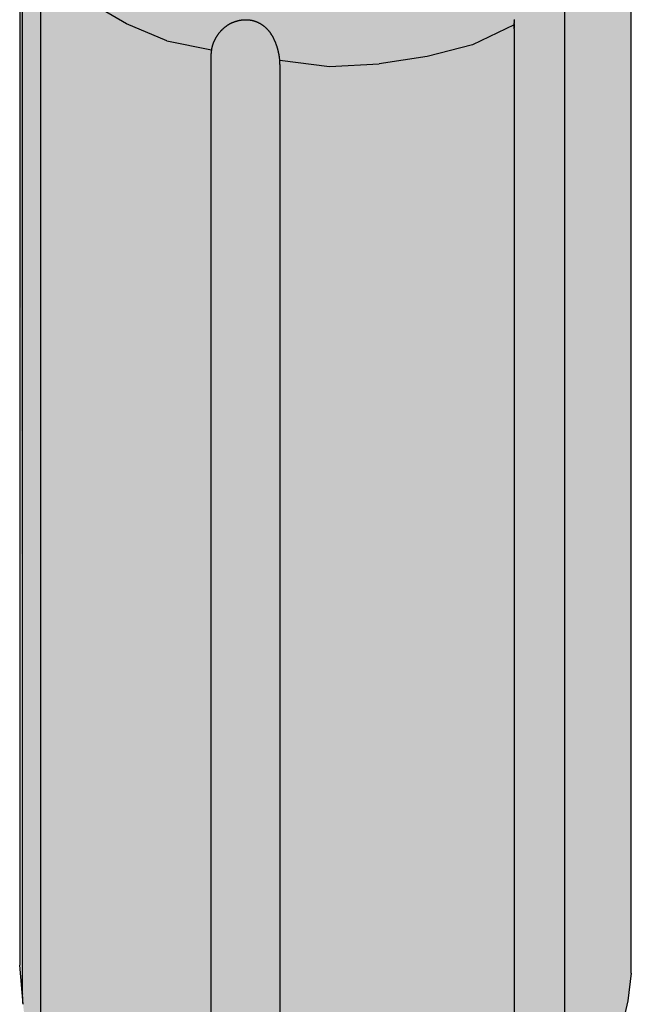
# Model space of a CAD drawing. Units: metres. Extents: x -3.8 to 22.4, y -8.2 to -2.2.
# Drawn here: x 12.8 to 12.8, y -7.6 to -7.5 of the extents above; entities that cross this region are included whole.
import ezdxf

# ---------------------------------------------------------------- set-up
doc = ezdxf.new("R2010")
doc.units = ezdxf.units.M
doc.linetypes.add('AUSGEZOGEN', pattern=[0])
doc.layers.add('XR$16$TB_615_1', color=7, linetype='AUSGEZOGEN')

msp = doc.modelspace()

# ---------------------------------------------------------------- hatches: boundary and pattern name
at = {"layer": 'XR$16$TB_615_1', "linetype": 'AUSGEZOGEN', "lineweight": -3, "transparency": 33554687}
msp.add_hatch(color=254, dxfattribs=at).paths.add_polyline_path([(12.763976, -7.461041), (12.764271, -7.570109), (12.764293, -7.570523), (12.764333, -7.570988), (12.76441, -7.571594), (12.764515, -7.572214), (12.76466, -7.572895), (12.764788, -7.573406), (12.764933, -7.573926), (12.765097, -7.574455), (12.765295, -7.57504), (12.765529, -7.575677), (12.765829, -7.576426), (12.766262, -7.577395), (12.768294, -7.580681), (12.771257, -7.585028), (12.772823, -7.589399), (12.773336, -7.593876), (12.7728, -7.598544), (12.770504, -7.604953), (12.769647, -7.608586), (12.769369, -7.61101), (12.769655, -7.613233), (12.770539, -7.615402), (12.772, -7.617465), (12.774002, -7.61937), (12.776496, -7.621071), (12.77942, -7.622526), (12.782702, -7.623699), (12.786262, -7.624562), (12.790012, -7.625091), (12.793859, -7.625276), (12.797708, -7.625111), (12.801466, -7.624601), (12.805039, -7.623757), (12.808339, -7.622601), (12.811285, -7.621161), (12.813806, -7.619473), (12.815837, -7.617578), (12.81733, -7.615523), (12.818248, -7.613358), (12.818568, -7.611137), (12.81829, -7.608711), (12.81749, -7.605075), (12.817193, -7.604246), (12.815116, -7.598467), (12.814602, -7.593983), (12.815138, -7.5893), (12.816626, -7.585146), (12.819568, -7.580814), (12.821587, -7.577573), (12.822578, -7.574809), (12.823622, -7.57038), (12.823961, -7.567665), (12.823961, -7.461813), (12.82367, -7.458874), (12.823643, -7.458609), (12.823626, -7.458508), (12.823605, -7.458407), (12.823562, -7.458237), (12.823521, -7.458101), (12.823474, -7.457964), (12.82342, -7.457828), (12.823346, -7.457657), (12.823315, -7.457589), (12.823287, -7.457523), (12.823258, -7.457457), (12.823229, -7.457393), (12.823198, -7.457329), (12.823167, -7.457266), (12.823042, -7.45703), (12.822976, -7.456915), (12.822845, -7.456701), (12.822778, -7.456596), (12.822713, -7.456497), (12.822581, -7.456305), (12.822518, -7.456216), (12.822456, -7.456128), (12.822394, -7.456042), (12.822345, -7.455975), (12.822297, -7.455909), (12.82225, -7.455844), (12.822228, -7.455814), (12.822216, -7.455794), (12.82216, -7.455702), (12.822108, -7.455613), (12.822029, -7.455473), (12.822026, -7.45537), (12.822024, -7.455324), (12.822021, -7.455278), (12.822018, -7.455233), (12.822014, -7.455191), (12.82201, -7.455149), (12.822005, -7.455109), (12.821997, -7.455052), (12.82195, -7.454715), (12.821941, -7.454668), (12.821931, -7.454623), (12.821909, -7.454539), (12.821885, -7.454461), (12.821858, -7.454387), (12.82183, -7.454323), (12.821713, -7.454075), (12.82163, -7.453919), (12.821568, -7.453834), (12.819551, -7.451355), (12.818999, -7.45086), (12.814445, -7.447401), (12.808495, -7.444741), (12.803159, -7.443303), (12.802664, -7.443207), (12.799894, -7.442782), (12.794094, -7.442433), (12.786843, -7.442965), (12.779666, -7.444666), (12.775307, -7.446429), (12.775166, -7.446513), (12.774764, -7.446759), (12.774518, -7.446896), (12.77444, -7.446941), (12.774136, -7.447117), (12.773802, -7.447309), (12.773336, -7.447573), (12.772975, -7.44778), (12.772615, -7.447969), (12.772393, -7.448094), (12.772173, -7.448225), (12.771958, -7.448364), (12.771634, -7.448602), (12.771464, -7.448743), (12.769067, -7.450731), (12.768518, -7.451223), (12.765543, -7.455318), (12.765157, -7.456045), (12.76448, -7.458242)])

# ---------------------------------------------------------------- linework, layer by layer
at = {"layer": 'XR$16$TB_615_1', "color": 7, "linetype": 'AUSGEZOGEN', "lineweight": -3, "transparency": 33554687}
for p, q in [((12.763976, -7.461041), (12.763976, -7.566893)), ((12.823961, -7.567665), (12.823961, -7.461813)), ((12.764264, -7.569703), (12.764264, -7.463851)), ((12.766045, -7.573611), (12.766045, -7.467759)), ((12.774447, -7.474579), (12.771015, -7.47258)), ((12.817428, -7.578075), (12.817428, -7.472223)), ((12.778394, -7.476231), (12.774447, -7.474579)), ((12.783924, -7.475046), (12.783896, -7.475072)), ((12.783952, -7.475021), (12.783924, -7.475046)), ((12.78398, -7.474996), (12.783952, -7.475021)), ((12.784009, -7.474972), (12.78398, -7.474996)), ((12.784037, -7.474948), (12.784009, -7.474972)), ((12.784066, -7.474924), (12.784037, -7.474948)), ((12.784095, -7.474901), (12.784066, -7.474924)), ((12.784125, -7.474878), (12.784095, -7.474901)), ((12.784154, -7.474855), (12.784125, -7.474878)), ((12.784184, -7.474832), (12.784154, -7.474855)), ((12.784214, -7.47481), (12.784184, -7.474832)), ((12.784244, -7.474788), (12.784214, -7.47481)), ((12.784274, -7.474767), (12.784244, -7.474788)), ((12.784305, -7.474746), (12.784274, -7.474767)), ((12.784335, -7.474725), (12.784305, -7.474746)), ((12.784366, -7.474705), (12.784335, -7.474725)), ((12.784397, -7.474685), (12.784366, -7.474705)), ((12.784428, -7.474665), (12.784397, -7.474685)), ((12.784459, -7.474646), (12.784428, -7.474665)), ((12.78449, -7.474627), (12.784459, -7.474646)), ((12.784522, -7.474609), (12.78449, -7.474627)), ((12.784553, -7.474591), (12.784522, -7.474609)), ((12.784585, -7.474573), (12.784553, -7.474591)), ((12.784617, -7.474555), (12.784585, -7.474573)), ((12.784649, -7.474538), (12.784617, -7.474555)), ((12.784681, -7.474522), (12.784649, -7.474538)), ((12.784713, -7.474505), (12.784681, -7.474522)), ((12.784746, -7.474489), (12.784713, -7.474505)), ((12.784778, -7.474474), (12.784746, -7.474489)), ((12.784811, -7.474459), (12.784778, -7.474474)), ((12.784843, -7.474444), (12.784811, -7.474459)), ((12.784843, -7.474444), (12.784876, -7.474429)), ((12.784876, -7.474429), (12.784909, -7.474415)), ((12.784909, -7.474415), (12.784941, -7.474401)), ((12.784941, -7.474401), (12.784974, -7.474388)), ((12.784974, -7.474388), (12.785007, -7.474375)), ((12.785007, -7.474375), (12.785041, -7.474363)), ((12.785041, -7.474363), (12.785074, -7.47435)), ((12.785074, -7.47435), (12.785107, -7.474339)), ((12.785107, -7.474339), (12.78514, -7.474327)), ((12.78514, -7.474327), (12.785173, -7.474316)), ((12.785173, -7.474316), (12.785207, -7.474305)), ((12.785207, -7.474305), (12.78524, -7.474295)), ((12.78524, -7.474295), (12.785274, -7.474285)), ((12.785274, -7.474285), (12.785307, -7.474276)), ((12.785307, -7.474276), (12.785341, -7.474267)), ((12.785341, -7.474267), (12.785374, -7.474258)), ((12.785374, -7.474258), (12.785408, -7.474249)), ((12.785408, -7.474249), (12.785442, -7.474241)), ((12.785442, -7.474241), (12.785475, -7.474234)), ((12.785475, -7.474234), (12.785509, -7.474226)), ((12.785509, -7.474226), (12.785542, -7.474219)), ((12.785542, -7.474219), (12.785576, -7.474213)), ((12.785576, -7.474213), (12.78561, -7.474207)), ((12.78561, -7.474207), (12.785644, -7.474201)), ((12.785644, -7.474201), (12.785677, -7.474196)), ((12.785677, -7.474196), (12.785711, -7.474191)), ((12.785711, -7.474191), (12.785745, -7.474186)), ((12.785745, -7.474186), (12.785778, -7.474182)), ((12.785778, -7.474182), (12.785812, -7.474178)), ((12.785812, -7.474178), (12.785846, -7.474174)), ((12.785846, -7.474174), (12.785879, -7.474171)), ((12.785879, -7.474171), (12.785913, -7.474168)), ((12.785913, -7.474168), (12.785946, -7.474166)), ((12.785946, -7.474166), (12.78598, -7.474164)), ((12.78598, -7.474164), (12.786013, -7.474162)), ((12.786013, -7.474162), (12.786047, -7.474161)), ((12.786047, -7.474161), (12.78608, -7.47416)), ((12.78608, -7.47416), (12.786114, -7.47416)), ((12.786114, -7.47416), (12.786147, -7.474159)), ((12.786147, -7.474159), (12.78618, -7.47416)), ((12.78618, -7.47416), (12.786214, -7.47416)), ((12.786214, -7.47416), (12.786247, -7.474161)), ((12.786247, -7.474161), (12.78628, -7.474163)), ((12.78628, -7.474163), (12.786313, -7.474164)), ((12.786313, -7.474164), (12.786346, -7.474166)), ((12.786346, -7.474166), (12.786379, -7.474169)), ((12.786379, -7.474169), (12.786412, -7.474171)), ((12.786412, -7.474171), (12.786445, -7.474175)), ((12.786445, -7.474175), (12.786477, -7.474178)), ((12.786477, -7.474178), (12.78651, -7.474182)), ((12.78651, -7.474182), (12.786543, -7.474186)), ((12.786543, -7.474186), (12.786575, -7.474191)), ((12.786575, -7.474191), (12.786607, -7.474196)), ((12.786607, -7.474196), (12.78664, -7.474201)), ((12.78664, -7.474201), (12.786672, -7.474207)), ((12.786672, -7.474207), (12.786704, -7.474213)), ((12.786704, -7.474213), (12.786736, -7.474219)), ((12.786736, -7.474219), (12.786767, -7.474226)), ((12.786767, -7.474226), (12.786799, -7.474233)), ((12.786799, -7.474233), (12.786831, -7.474241)), ((12.786831, -7.474241), (12.786862, -7.474249)), ((12.786862, -7.474249), (12.786894, -7.474257)), ((12.786894, -7.474257), (12.786925, -7.474266)), ((12.786925, -7.474266), (12.786956, -7.474274)), ((12.786956, -7.474274), (12.786987, -7.474284)), ((12.786987, -7.474284), (12.787018, -7.474293)), ((12.787018, -7.474293), (12.787049, -7.474303)), ((12.787049, -7.474303), (12.787079, -7.474314)), ((12.787079, -7.474314), (12.78711, -7.474324)), ((12.78711, -7.474324), (12.78714, -7.474336)), ((12.78714, -7.474336), (12.787171, -7.474347)), ((12.787171, -7.474347), (12.787201, -7.474359)), ((12.787201, -7.474359), (12.787231, -7.474371)), ((12.787231, -7.474371), (12.787261, -7.474383)), ((12.787261, -7.474383), (12.787291, -7.474396)), ((12.787291, -7.474396), (12.78732, -7.474409)), ((12.78732, -7.474409), (12.78735, -7.474423)), ((12.78735, -7.474423), (12.787379, -7.474437)), ((12.787379, -7.474437), (12.787408, -7.474451)), ((12.787408, -7.474451), (12.787437, -7.474466)), ((12.787437, -7.474466), (12.787466, -7.474481)), ((12.787466, -7.474481), (12.787495, -7.474496)), ((12.787495, -7.474496), (12.787524, -7.474512)), ((12.787524, -7.474512), (12.787552, -7.474528)), ((12.787552, -7.474528), (12.78758, -7.474544)), ((12.78758, -7.474544), (12.787609, -7.474561)), ((12.787609, -7.474561), (12.787637, -7.474578)), ((12.787637, -7.474578), (12.787665, -7.474595)), ((12.787665, -7.474595), (12.787692, -7.474613)), ((12.787692, -7.474613), (12.78772, -7.474631)), ((12.78772, -7.474631), (12.787747, -7.474649)), ((12.787747, -7.474649), (12.787774, -7.474668)), ((12.787774, -7.474668), (12.787801, -7.474687)), ((12.787801, -7.474687), (12.787828, -7.474707)), ((12.787828, -7.474707), (12.787855, -7.474727)), ((12.787855, -7.474727), (12.787881, -7.474747)), ((12.787881, -7.474747), (12.787908, -7.474767)), ((12.787908, -7.474767), (12.787934, -7.474788)), ((12.78796, -7.474809), (12.787934, -7.474788)), ((12.787986, -7.474831), (12.78796, -7.474809)), ((12.788011, -7.474853), (12.787986, -7.474831)), ((12.788037, -7.474875), (12.788011, -7.474853)), ((12.788062, -7.474897), (12.788037, -7.474875)), ((12.788087, -7.47492), (12.788062, -7.474897)), ((12.788112, -7.474943), (12.788087, -7.47492)), ((12.788137, -7.474967), (12.788112, -7.474943)), ((12.788161, -7.474991), (12.788137, -7.474967)), ((12.788186, -7.475015), (12.788161, -7.474991)), ((12.78821, -7.475039), (12.788186, -7.475015)), ((12.788234, -7.475064), (12.78821, -7.475039)), ((12.788258, -7.475089), (12.788234, -7.475064)), ((12.812457, -7.474664), (12.808386, -7.476616)), ((12.812458, -7.474191), (12.812457, -7.474229)), ((12.812457, -7.474229), (12.812457, -7.474266)), ((12.812457, -7.474303), (12.812457, -7.474266)), ((12.812457, -7.474266), (12.812457, -7.474303)), ((12.812457, -7.474303), (12.812457, -7.47434)), ((12.812457, -7.47434), (12.812457, -7.474377)), ((12.812457, -7.474377), (12.812457, -7.474413)), ((12.812457, -7.474413), (12.812457, -7.47445)), ((12.812457, -7.47445), (12.812457, -7.474486)), ((12.812457, -7.474486), (12.812457, -7.47445)), ((12.812457, -7.474522), (12.812457, -7.474486)), ((12.812457, -7.474558), (12.812457, -7.474522)), ((12.812457, -7.474593), (12.812457, -7.474558)), ((12.812457, -7.474558), (12.812457, -7.474593)), ((12.812457, -7.474593), (12.812457, -7.474629)), ((12.812457, -7.474629), (12.812457, -7.474593)), ((12.812457, -7.474629), (12.812457, -7.474664)), ((12.812457, -7.474699), (12.812457, -7.474664)), ((12.812457, -7.474734), (12.812457, -7.474699)), ((12.812457, -7.474699), (12.812457, -7.474734)), ((12.812457, -7.474768), (12.812457, -7.474734)), ((12.812457, -7.474734), (12.812457, -7.474768)), ((12.812457, -7.474803), (12.812457, -7.474768)), ((12.812457, -7.474768), (12.812457, -7.474802)), ((12.812457, -7.474802), (12.812457, -7.474837)), ((12.812457, -7.474837), (12.812457, -7.474803)), ((12.812457, -7.47487), (12.812457, -7.474837)), ((12.812457, -7.474837), (12.812457, -7.47487)), ((12.812457, -7.47487), (12.812457, -7.474904)), ((12.812457, -7.474904), (12.812457, -7.47487)), ((12.812457, -7.474904), (12.812457, -7.474937)), ((12.812457, -7.474937), (12.812457, -7.474904)), ((12.812457, -7.474937), (12.812457, -7.47497)), ((12.812457, -7.47497), (12.812457, -7.474937)), ((12.812457, -7.475003), (12.812457, -7.47497)), ((12.812457, -7.475036), (12.812457, -7.475003)), ((12.812457, -7.475036), (12.812457, -7.475068)), ((12.812457, -7.475068), (12.812457, -7.475036)), ((12.812458, -7.474154), (12.812458, -7.474191)), ((12.783155, -7.47602), (12.783137, -7.476053)), ((12.783173, -7.475987), (12.783155, -7.47602)), ((12.783191, -7.475955), (12.783173, -7.475987)), ((12.78321, -7.475922), (12.783191, -7.475955)), ((12.783229, -7.47589), (12.78321, -7.475922)), ((12.783249, -7.475858), (12.783229, -7.47589)), ((12.783269, -7.475826), (12.783249, -7.475858)), ((12.783289, -7.475794), (12.783269, -7.475826)), ((12.783309, -7.475763), (12.783289, -7.475794)), ((12.78333, -7.475731), (12.783309, -7.475763)), ((12.783352, -7.4757), (12.78333, -7.475731)), ((12.783373, -7.475669), (12.783352, -7.4757)), ((12.783395, -7.475638), (12.783373, -7.475669)), ((12.783417, -7.475607), (12.783395, -7.475638)), ((12.78344, -7.475577), (12.783417, -7.475607)), ((12.783463, -7.475547), (12.78344, -7.475577)), ((12.783486, -7.475517), (12.783463, -7.475547)), ((12.783509, -7.475487), (12.783486, -7.475517)), ((12.783533, -7.475457), (12.783509, -7.475487)), ((12.783557, -7.475428), (12.783533, -7.475457)), ((12.783582, -7.475399), (12.783557, -7.475428)), ((12.783606, -7.47537), (12.783582, -7.475399)), ((12.783631, -7.475342), (12.783606, -7.47537)), ((12.783657, -7.475313), (12.783631, -7.475342)), ((12.783682, -7.475285), (12.783657, -7.475313)), ((12.783708, -7.475258), (12.783682, -7.475285)), ((12.783734, -7.47523), (12.783708, -7.475258)), ((12.78376, -7.475203), (12.783734, -7.47523)), ((12.783787, -7.475176), (12.78376, -7.475203)), ((12.783814, -7.47515), (12.783787, -7.475176)), ((12.783841, -7.475123), (12.783814, -7.47515)), ((12.783868, -7.475097), (12.783841, -7.475123)), ((12.783896, -7.475072), (12.783868, -7.475097)), ((12.788281, -7.475115), (12.788258, -7.475089)), ((12.788305, -7.475141), (12.788281, -7.475115)), ((12.788328, -7.475167), (12.788305, -7.475141)), ((12.788328, -7.475167), (12.788351, -7.475193)), ((12.788351, -7.475193), (12.788374, -7.47522)), ((12.788374, -7.47522), (12.788397, -7.475247)), ((12.788397, -7.475247), (12.788419, -7.475274)), ((12.788419, -7.475274), (12.788441, -7.475302)), ((12.788441, -7.475302), (12.788463, -7.47533)), ((12.788463, -7.47533), (12.788485, -7.475358)), ((12.788485, -7.475358), (12.788507, -7.475387)), ((12.788507, -7.475387), (12.788528, -7.475416)), ((12.788528, -7.475416), (12.788549, -7.475445)), ((12.788549, -7.475445), (12.78857, -7.475474)), ((12.78857, -7.475474), (12.788591, -7.475504)), ((12.788591, -7.475504), (12.788612, -7.475534)), ((12.788632, -7.475565), (12.788612, -7.475534)), ((12.788652, -7.475595), (12.788632, -7.475565)), ((12.788672, -7.475626), (12.788652, -7.475595)), ((12.788692, -7.475657), (12.788672, -7.475626)), ((12.788711, -7.475688), (12.788692, -7.475657)), ((12.788731, -7.47572), (12.788711, -7.475688)), ((12.78875, -7.475752), (12.788731, -7.47572)), ((12.788769, -7.475784), (12.78875, -7.475752)), ((12.788787, -7.475817), (12.788769, -7.475784)), ((12.788806, -7.475849), (12.788787, -7.475817)), ((12.788824, -7.475882), (12.788806, -7.475849)), ((12.788842, -7.475915), (12.788824, -7.475882)), ((12.78886, -7.475949), (12.788842, -7.475915)), ((12.788877, -7.475982), (12.78886, -7.475949)), ((12.788894, -7.476016), (12.788877, -7.475982)), ((12.788911, -7.47605), (12.788894, -7.476016)), ((12.812457, -7.475068), (12.812457, -7.580919)), ((12.778394, -7.476231), (12.782782, -7.477097)), ((12.7828, -7.476997), (12.782793, -7.47703)), ((12.782806, -7.476963), (12.7828, -7.476997)), ((12.782813, -7.476929), (12.782806, -7.476963)), ((12.782821, -7.476895), (12.782813, -7.476929)), ((12.782828, -7.476862), (12.782821, -7.476895)), ((12.782837, -7.476828), (12.782828, -7.476862)), ((12.782845, -7.476794), (12.782837, -7.476828)), ((12.782854, -7.47676), (12.782845, -7.476794)), ((12.782864, -7.476726), (12.782854, -7.47676)), ((12.782874, -7.476692), (12.782864, -7.476726)), ((12.782884, -7.476658), (12.782874, -7.476692)), ((12.782894, -7.476624), (12.782884, -7.476658)), ((12.782906, -7.47659), (12.782894, -7.476624)), ((12.782917, -7.476556), (12.782906, -7.47659)), ((12.782929, -7.476522), (12.782917, -7.476556)), ((12.782941, -7.476488), (12.782929, -7.476522)), ((12.782954, -7.476454), (12.782941, -7.476488)), ((12.782967, -7.476421), (12.782954, -7.476454)), ((12.782981, -7.476387), (12.782967, -7.476421)), ((12.782994, -7.476353), (12.782981, -7.476387)), ((12.783009, -7.476319), (12.782994, -7.476353)), ((12.783023, -7.476286), (12.783009, -7.476319)), ((12.783038, -7.476252), (12.783023, -7.476286)), ((12.783054, -7.476219), (12.783038, -7.476252)), ((12.78307, -7.476185), (12.783054, -7.476219)), ((12.783086, -7.476152), (12.78307, -7.476185)), ((12.783103, -7.476119), (12.783086, -7.476152)), ((12.78312, -7.476086), (12.783103, -7.476119)), ((12.783137, -7.476053), (12.78312, -7.476086)), ((12.788928, -7.476084), (12.788911, -7.47605)), ((12.788945, -7.476118), (12.788928, -7.476084)), ((12.788961, -7.476153), (12.788945, -7.476118)), ((12.788977, -7.476188), (12.788961, -7.476153)), ((12.788993, -7.476223), (12.788977, -7.476188)), ((12.789009, -7.476258), (12.788993, -7.476223)), ((12.789024, -7.476293), (12.789009, -7.476258)), ((12.789039, -7.476328), (12.789024, -7.476293)), ((12.789054, -7.476364), (12.789039, -7.476328)), ((12.789069, -7.4764), (12.789054, -7.476364)), ((12.789083, -7.476436), (12.789069, -7.4764)), ((12.789098, -7.476472), (12.789083, -7.476436)), ((12.789112, -7.476508), (12.789098, -7.476472)), ((12.789125, -7.476544), (12.789112, -7.476508)), ((12.789139, -7.47658), (12.789125, -7.476544)), ((12.789152, -7.476617), (12.789139, -7.47658)), ((12.789165, -7.476654), (12.789152, -7.476617)), ((12.789178, -7.47669), (12.789165, -7.476654)), ((12.78919, -7.476727), (12.789178, -7.47669)), ((12.789203, -7.476764), (12.78919, -7.476727)), ((12.789215, -7.476801), (12.789203, -7.476764)), ((12.789226, -7.476838), (12.789215, -7.476801)), ((12.789238, -7.476875), (12.789226, -7.476838)), ((12.789249, -7.476912), (12.789238, -7.476875)), ((12.78926, -7.476949), (12.789249, -7.476912)), ((12.789271, -7.476986), (12.78926, -7.476949)), ((12.789282, -7.477024), (12.789271, -7.476986)), ((12.808386, -7.476616), (12.803935, -7.477764)), ((12.782753, -7.477427), (12.782752, -7.477459)), ((12.782752, -7.477492), (12.782752, -7.477459)), ((12.782752, -7.583343), (12.782752, -7.477492)), ((12.782754, -7.477395), (12.782753, -7.477427)), ((12.782755, -7.477362), (12.782754, -7.477395)), ((12.782757, -7.477329), (12.782755, -7.477362)), ((12.78276, -7.477296), (12.782757, -7.477329)), ((12.782762, -7.477263), (12.78276, -7.477296)), ((12.782766, -7.47723), (12.782762, -7.477263)), ((12.782769, -7.477197), (12.782766, -7.47723)), ((12.782773, -7.477164), (12.782769, -7.477197)), ((12.782778, -7.477131), (12.782773, -7.477164)), ((12.782782, -7.477097), (12.782778, -7.477131)), ((12.782788, -7.477064), (12.782782, -7.477097)), ((12.782793, -7.47703), (12.782788, -7.477064)), ((12.789292, -7.477061), (12.789282, -7.477024)), ((12.789302, -7.477098), (12.789292, -7.477061)), ((12.789312, -7.477135), (12.789302, -7.477098)), ((12.789321, -7.477173), (12.789312, -7.477135)), ((12.789331, -7.47721), (12.789321, -7.477173)), ((12.78934, -7.477247), (12.789331, -7.47721)), ((12.789349, -7.477284), (12.78934, -7.477247)), ((12.789357, -7.477321), (12.789349, -7.477284)), ((12.789365, -7.477359), (12.789357, -7.477321)), ((12.789374, -7.477396), (12.789365, -7.477359)), ((12.789381, -7.477433), (12.789374, -7.477396)), ((12.789389, -7.47747), (12.789381, -7.477433)), ((12.789396, -7.477507), (12.789389, -7.47747)), ((12.789404, -7.477544), (12.789396, -7.477507)), ((12.78941, -7.477581), (12.789404, -7.477544)), ((12.789417, -7.477617), (12.78941, -7.477581)), ((12.789423, -7.477654), (12.789417, -7.477617)), ((12.78943, -7.47769), (12.789423, -7.477654)), ((12.789436, -7.477727), (12.78943, -7.47769)), ((12.789441, -7.477763), (12.789436, -7.477727)), ((12.789447, -7.477799), (12.789441, -7.477763)), ((12.789452, -7.477836), (12.789447, -7.477799)), ((12.789457, -7.477872), (12.789452, -7.477836)), ((12.789461, -7.477907), (12.789457, -7.477872)), ((12.789466, -7.477943), (12.789461, -7.477907)), ((12.78947, -7.477979), (12.789466, -7.477943)), ((12.803935, -7.477764), (12.799221, -7.47848)), ((12.789474, -7.478014), (12.78947, -7.477979)), ((12.789478, -7.478049), (12.789474, -7.478014)), ((12.789481, -7.478084), (12.789478, -7.478049)), ((12.789484, -7.478119), (12.789481, -7.478084)), ((12.789484, -7.478119), (12.794368, -7.478746)), ((12.789487, -7.478154), (12.789484, -7.478119)), ((12.78949, -7.478188), (12.789487, -7.478154)), ((12.789493, -7.478223), (12.78949, -7.478188)), ((12.789495, -7.478257), (12.789493, -7.478223)), ((12.789497, -7.478291), (12.789495, -7.478257)), ((12.789499, -7.478325), (12.789497, -7.478291)), ((12.7895, -7.478358), (12.789499, -7.478325)), ((12.789502, -7.478392), (12.7895, -7.478358)), ((12.789503, -7.478425), (12.789502, -7.478392)), ((12.789504, -7.478458), (12.789503, -7.478425)), ((12.789504, -7.47849), (12.789504, -7.478458)), ((12.789505, -7.478523), (12.789504, -7.47849)), ((12.789505, -7.478555), (12.789505, -7.478523)), ((12.789505, -7.478555), (12.789505, -7.584407)), ((12.794368, -7.478746), (12.799221, -7.47848)), ((12.764309, -7.570734), (12.763976, -7.566893)), ((12.823961, -7.567665), (12.823622, -7.57038)), ((12.764264, -7.569703), (12.764264, -7.569743)), ((12.764264, -7.569783), (12.764264, -7.569743)), ((12.764265, -7.569824), (12.764264, -7.569783)), ((12.764265, -7.569864), (12.764265, -7.569824)), ((12.764266, -7.569905), (12.764265, -7.569864)), ((12.764266, -7.569945), (12.764266, -7.569905)), ((12.764267, -7.569986), (12.764266, -7.569945)), ((12.764268, -7.570027), (12.764267, -7.569986)), ((12.76427, -7.570068), (12.764268, -7.570027)), ((12.764271, -7.570109), (12.76427, -7.570068)), ((12.764273, -7.57015), (12.764271, -7.570109)), ((12.764274, -7.570191), (12.764273, -7.57015)), ((12.764276, -7.570232), (12.764274, -7.570191)), ((12.764278, -7.570274), (12.764276, -7.570232)), ((12.76428, -7.570315), (12.764278, -7.570274)), ((12.764282, -7.570357), (12.76428, -7.570315)), ((12.764285, -7.570398), (12.764282, -7.570357)), ((12.764287, -7.57044), (12.764285, -7.570398)), ((12.76429, -7.570482), (12.764287, -7.57044)), ((12.764293, -7.570523), (12.76429, -7.570482)), ((12.764296, -7.570565), (12.764293, -7.570523)), ((12.764299, -7.570607), (12.764296, -7.570565)), ((12.764302, -7.570649), (12.764299, -7.570607)), ((12.764305, -7.570691), (12.764302, -7.570649)), ((12.823622, -7.57038), (12.822578, -7.574809)), ((12.764309, -7.570731), (12.764305, -7.570691))]:
    msp.add_line(p, q, dxfattribs=at)

doc.saveas('drawing.dxf')
